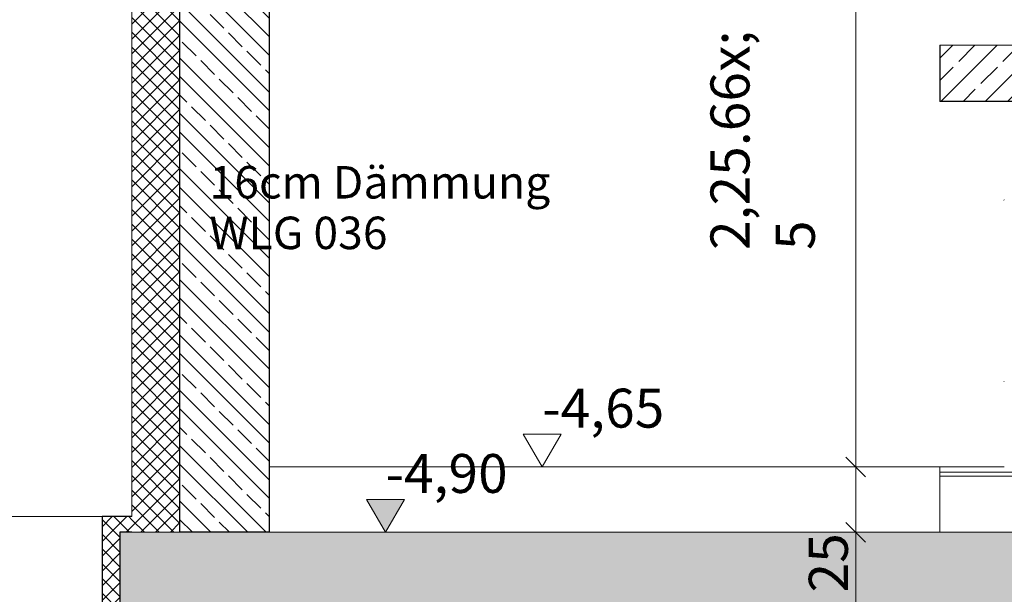
# Model space of a CAD drawing. Extents: x 0 to 97.5, y 0 to 44.5.
# Drawn here: x 51 to 54.7, y 5.9 to 8.1 of the extents above; entities that cross this region are included whole.
import ezdxf
from ezdxf.xclip import XClip

# ---------------------------------------------------------------- set-up
doc = ezdxf.new("R2010")
doc.units = 0
doc.header["$MEASUREMENT"] = 0
doc.header["$XCLIPFRAME"] = 0
for name, color, linetype in [('95 L5 Ausführungsplanung Bemaßung.roh', 7, 'Continuous'), ('95 L5 Ausführungsplanung Beschriftung.roh', 7, 'Continuous'), ('Neubau_10 Fassade', 7, 'Continuous'), ('Neubau_10 Wand außen', 7, 'Continuous'), ('Neubau_10 Wand innen tragend', 7, 'Continuous'), ('Neubau_20 Bodenaufbau', 7, 'Continuous'), ('Neubau_20 Fundament', 7, 'Continuous'), ('Neubau_20 Unterdämmung', 7, 'Continuous'), ('Neubau_95 L5 Ausführungsplanung Bemaßung.roh', 7, 'Continuous')]:
    doc.layers.add(name, color=color, linetype=linetype)
doc.styles.add('ERSTELLTER_STIL_2', font='arial.ttf')
doc.styles.add('ERSTELLTER_STIL_6', font='ARIALN.TTF')
pattern_1 = [(45, (-67.3201, 11.02818), (-0.08485281, 0.08485281), []), (45, (-67.36253, 11.0706), (-0.08485281, 0.08485281), [0.09, -0.03])]
pattern_2 = [(45, (-67.3201, 11.02818), (-0.028284271, 0.028284271), []), (135, (-67.3201, 11.02818), (0.028284271, 0.028284271), [])]

# ---------------------------------------------------------------- blocks, each defined once
blk = doc.blocks.new('Zeichnung_4_1', base_point=(-67.3201, 11.0282))
at = {"layer": 'Neubau_10 Wand außen', "linetype": 'Continuous', "lineweight": 0, "true_color": 0x000000}
h = blk.add_hatch(dxfattribs=at)
h.set_pattern_fill('Beton__WU_0001', color=18, style=0, pattern_type=2)
h.set_pattern_definition([(135, (-67.3201, 11.02818), (0.10606602, 0.10606602), []), (135, (-67.35546, 10.99282), (0.10606602, 0.10606602), []), (135, (-67.39081, 10.95747), (0.10606602, 0.10606602), [0.075, -0.025])])
h.paths.add_polyline_path([(51.9303, 10.8782), (51.5873, 10.8782), (51.5873, 10.5282), (51.5873, 6.1282), (51.9303, 6.1282)])
h = blk.add_hatch(dxfattribs=at)
h.set_pattern_fill('Dämmung__hart_1_0001', color=18, style=0, pattern_type=2)
h.set_pattern_definition(pattern_2)
h.paths.add_polyline_path([(51.4044, 10.5282), (51.4044, 6.1282), (51.5873, 6.1282), (51.5873, 10.5282)])
at = {"layer": 'Neubau_10 Wand innen tragend', "linetype": 'Continuous', "lineweight": 0, "true_color": 0x000000}
h = blk.add_hatch(dxfattribs=at)
h.set_pattern_fill('Beton__Stahlbeton_0001', color=18, style=0, pattern_type=2)
h.set_pattern_definition(pattern_1)
h.paths.add_polyline_path([(54.4987, 7.9932), (54.4987, 7.7782), (54.8238, 7.7782), (54.8238, 7.9932)])
at = {"layer": 'Neubau_20 Fundament', "linetype": 'Continuous', "lineweight": 0, "true_color": 0x000000}
h = blk.add_hatch(dxfattribs=at)
h.set_pattern_fill('Beton__Stahlbeton_0001', color=18, style=0, pattern_type=2)
h.set_pattern_definition(pattern_1)
h.paths.add_polyline_path([(51.3587, 5.1282), (85.5802, 5.1282), (85.5802, 6.1282), (51.3587, 6.1282)])
at = {"layer": 'Neubau_20 Unterdämmung', "linetype": 'Continuous', "lineweight": 0, "true_color": 0x000000}
h = blk.add_hatch(dxfattribs=at)
h.set_pattern_fill('Dämmung__hart_1_0001', color=18, style=0, pattern_type=2)
h.set_pattern_definition(pattern_2)
h.paths.add_polyline_path([(51.2901, 6.1882), (51.2901, 6.1282), (51.4044, 6.1282), (51.4044, 6.1882)])
h = blk.add_hatch(dxfattribs=at)
h.set_pattern_fill('Dämmung__hart_1_0001', color=18, style=0, pattern_type=2)
h.set_pattern_definition(pattern_2)
h.paths.add_polyline_path([(51.3587, 5.1282), (51.3587, 6.1282), (51.2901, 6.1282), (51.2901, 5.1282)])
at = {"layer": 'Neubau_95 L5 Ausführungsplanung Bemaßung.roh', "linetype": 'Continuous', "lineweight": 0, "true_color": 0x000000}
blk.add_hatch(color=18, dxfattribs=at).paths.add_polyline_path([(52.3754, 6.1282), (52.448, 6.2534), (52.3028, 6.2534)])
at = {"layer": 'Neubau_10 Fassade', "color": 7, "linetype": 'Continuous', "lineweight": 13, "ltscale": 20}
blk.add_line((54.4987, 7.9932), (54.8238, 7.9932), dxfattribs=at)
at = {"layer": 'Neubau_10 Wand außen', "color": 7, "linetype": 'Continuous', "lineweight": 18, "ltscale": 20}
for p, q in [((51.4044, 10.5282), (51.4044, 6.1882)), ((51.5873, 6.1282), (51.4044, 6.1282))]:
    blk.add_line(p, q, dxfattribs=at)
at = {"layer": 'Neubau_10 Wand außen', "color": 7, "linetype": 'Continuous', "lineweight": 25, "ltscale": 20}
for p, q in [((51.9303, 8.6352), (51.9303, 6.3782)), ((51.9303, 6.1282), (51.5873, 6.1282))]:
    blk.add_line(p, q, dxfattribs=at)
at = {"layer": 'Neubau_10 Wand außen', "color": 7, "linetype": 'Continuous', "lineweight": 25, "ltscale": 20, "flags": 128}
for points in [[(51.5873, 10.8782), (51.5873, 10.5282), (51.5873, 6.1282)], [(51.9303, 6.3782), (51.9303, 6.3582), (51.9303, 6.3432), (51.9303, 6.2882), (51.9303, 6.1282)]]:
    blk.add_lwpolyline(points, dxfattribs=at)
at = {"layer": 'Neubau_10 Wand innen tragend', "color": 7, "linetype": 'Continuous', "lineweight": 25, "ltscale": 20}
blk.add_line((54.4987, 7.9932), (54.4987, 7.7782), dxfattribs=at)
at = {"layer": 'Neubau_10 Wand innen tragend', "color": 7, "linetype": 'Continuous', "lineweight": 13, "ltscale": 20}
for p, q in [((54.7446, 7.4013), (54.7455, 7.4004)), ((54.7446, 6.7051), (54.7455, 6.706))]:
    blk.add_line(p, q, dxfattribs=at)
at = {"layer": 'Neubau_10 Wand innen tragend', "color": 7, "linetype": 'Continuous', "lineweight": 25, "ltscale": 20, "flags": 128}
blk.add_lwpolyline([(54.8238, 7.7782), (54.7459, 7.7782), (54.4987, 7.7782)], dxfattribs=at)
at = {"layer": 'Neubau_20 Bodenaufbau', "color": 7, "linetype": 'Continuous', "lineweight": 18, "ltscale": 20}
for p, q in [((54.4987, 6.3782), (51.9303, 6.3782)), ((54.4987, 6.1282), (51.9303, 6.1282))]:
    blk.add_line(p, q, dxfattribs=at)
at = {"layer": 'Neubau_20 Bodenaufbau', "color": 7, "linetype": 'Continuous', "lineweight": 13, "ltscale": 20}
for p, q in [((54.4987, 6.3782), (54.7458, 6.3782)), ((54.8238, 6.3582), (54.4987, 6.3582)), ((54.8238, 6.3432), (54.4987, 6.3432))]:
    blk.add_line(p, q, dxfattribs=at)
at = {"layer": 'Neubau_20 Bodenaufbau', "color": 7, "linetype": 'Continuous', "lineweight": 18, "ltscale": 20, "flags": 128}
blk.add_lwpolyline([(54.4987, 6.3782), (54.4987, 6.3582), (54.4987, 6.3432), (54.4987, 6.2882), (54.4987, 6.1282)], dxfattribs=at)
at = {"layer": 'Neubau_20 Fundament', "color": 7, "linetype": 'Continuous', "lineweight": 13, "ltscale": 20}
blk.add_line((54.8238, 6.1282), (54.4987, 6.1282), dxfattribs=at)
at = {"layer": 'Neubau_20 Unterdämmung', "color": 7, "linetype": 'Continuous', "lineweight": 18, "ltscale": 20}
blk.add_line((49.9062, 6.1882), (51.2901, 6.1882), dxfattribs=at)
at = {"layer": 'Neubau_20 Unterdämmung', "color": 7, "linetype": 'Continuous', "lineweight": 25, "ltscale": 20}
for p, q in [((51.2901, 6.1882), (51.2901, 6.1282)), ((51.4044, 6.1882), (51.2901, 6.1882)), ((51.2901, 6.1282), (51.2901, 5.1282)), ((51.3587, 6.1282), (51.3587, 5.1282)), ((51.4044, 6.1282), (51.3587, 6.1282))]:
    blk.add_line(p, q, dxfattribs=at)
at = {"layer": 'Neubau_95 L5 Ausführungsplanung Bemaßung.roh', "color": 7, "linetype": 'Continuous', "lineweight": 13, "ltscale": 20}
for p, q in [((54.1768, 6.3782), (54.1768, 8.6352)), ((52.9754, 6.3782), (52.9028, 6.5034)), ((52.9028, 6.5034), (53.048, 6.5034)), ((53.048, 6.5034), (52.9754, 6.3782)), ((54.1393, 6.4157), (54.2143, 6.3407)), ((52.9754, 6.3782), (52.8815, 6.3782)), ((52.9754, 6.3782), (53.0693, 6.3782)), ((54.2471, 6.3782), (54.1065, 6.3782)), ((54.1768, 6.1282), (54.1768, 6.3782)), ((52.3754, 6.1282), (52.3028, 6.2534)), ((52.3028, 6.2534), (52.448, 6.2534)), ((52.448, 6.2534), (52.3754, 6.1282)), ((54.1393, 6.1657), (54.2143, 6.0907)), ((52.3754, 6.1282), (52.2815, 6.1282)), ((52.3754, 6.1282), (52.4693, 6.1282)), ((54.2471, 6.1282), (54.1065, 6.1282)), ((54.1768, 5.1282), (54.1768, 6.1282))]:
    blk.add_line(p, q, dxfattribs=at)
at = {"layer": '95 L5 Ausführungsplanung Bemaßung.roh', "color": 7, "linetype": 'Continuous', "lineweight": 13, "insert": (54.2303, 7.2092), "char_height": 0.15, "attachment_point": 7, "rotation": 90, "style": 'ERSTELLTER_STIL_6'}
blk.add_mtext('\\A1;{\\pql;\\fArial Narrow|b0|i0|c0|p0;\\W1.000000;2,25\\fArial Narrow|b0|i0|c0|p0;\\W1.000000;\\A1{\\H.66x;\\S5^  ;}}', dxfattribs=at)
at = {"layer": '95 L5 Ausführungsplanung Bemaßung.roh', "color": 7, "linetype": 'Continuous', "lineweight": 13, "char_height": 0.15, "attachment_point": 7, "style": 'ERSTELLTER_STIL_6'}
for s, insert, width, rotation in [('\\A1;{\\pql;\\fArial Narrow|b0|i0|c0|p0;\\W1.000000;-4,65}', (52.9754, 6.5284), 0.395819, 0), ('\\A1;{\\pql;\\fArial Narrow|b0|i0|c0|p0;\\W1.000000;-4,90}', (52.3754, 6.2784), 0.395819, 0), ('\\A1;{\\pql;\\fArial Narrow|b0|i0|c0|p0;\\W1.000000;25}', (54.1468, 5.8975), 0.193154, 90)]:
    blk.add_mtext(s, dxfattribs=dict(at, insert=insert, width=width, rotation=rotation))
at = {"layer": '95 L5 Ausführungsplanung Beschriftung.roh', "color": 7, "linetype": 'Continuous', "lineweight": 13, "insert": (51.7017, 7.5312), "char_height": 0.125, "attachment_point": 1, "rotation": 0, "line_spacing_factor": 0.931352, "style": 'ERSTELLTER_STIL_2'}
blk.add_mtext('\\A1;{\\pql;\\fArial|b0|i0|c0|p0;\\W1.000000;16cm Dämmung\\P\\pql;\\fArial|b0|i0|c0|p0;\\W1.000000;WLG 03\\fArial|b0|i0|c0|p0;\\W1.000000;6}', dxfattribs=at)

msp = doc.modelspace()

# ---------------------------------------------------------------- block references
at = {"color": 7, "linetype": 'Continuous', "lineweight": 13, "ltscale": 20}
ref = msp.add_blockref('Zeichnung_4_1', (-67.3201, 11.0282), dxfattribs=at)
XClip(ref).set_block_clipping_path([(49.0377344124, 1.2499919285), (86.9500030593, 1.2499960052), (86.94999843, 44.3000050002), (49.0377297832, 44.3000009234)])

doc.saveas('drawing.dxf')
